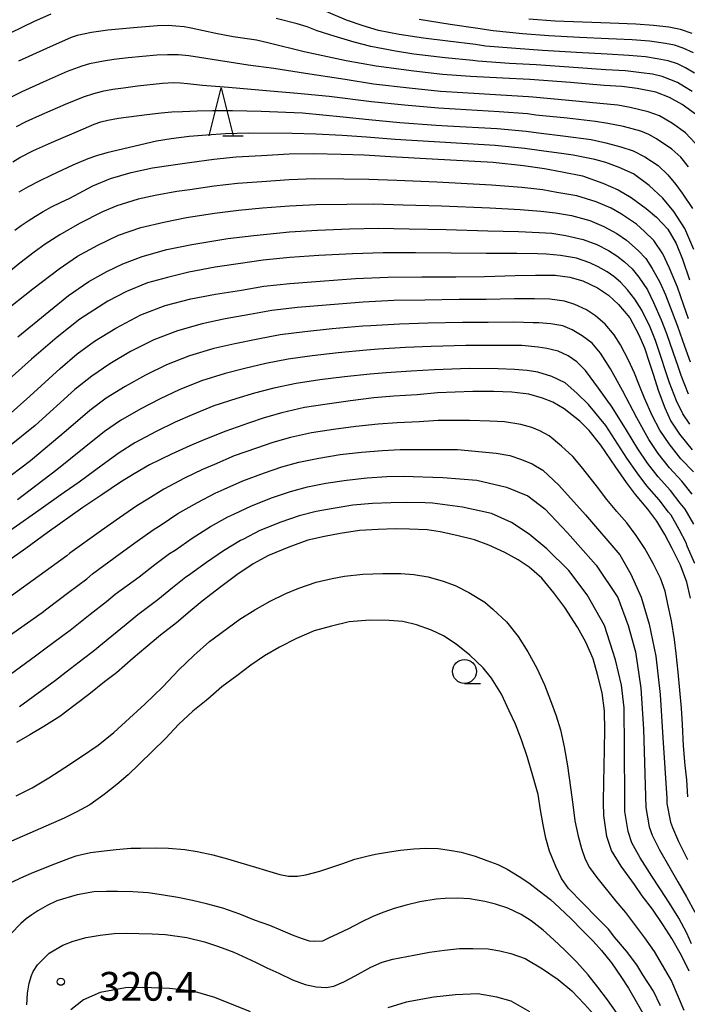
# Model space of a CAD drawing. Units: metres. Extents: x -44055 to -41747, y -126091 to -124373.
# Drawn here: x -43474 to -43405, y -125827 to -125725 of the extents above; entities that cross this region are included whole.
import ezdxf

# ---------------------------------------------------------------- set-up
doc = ezdxf.new("R2010")
doc.units = ezdxf.units.M
doc.header["$LTSCALE"] = 2.5
doc.layers.get('0').update_dxf_attribs({"linetype": 'CONTINUOUS'})
for name, color, linetype in [('6331000', 7, 'CONTINUOUS'), ('6332000', 7, 'CONTINUOUS'), ('7101000', 7, 'CONTINUOUS'), ('7102000', 7, 'CONTINUOUS'), ('7312000', 7, 'CONTINUOUS')]:
    doc.layers.add(name, color=color, linetype=linetype)
doc.styles.add('Dm_Anotation', font='txt')

# ---------------------------------------------------------------- blocks, each defined once
blk = doc.blocks.new('633200')
at = {"color": 0, "linetype": 'ByBlock', "lineweight": -2}
for points in [[(-0.5, -1), (0, 1), (0.5, -1)], [(0.08, -1), (0.92, -1)]]:
    blk.add_lwpolyline(points, dxfattribs=at)
blk = doc.blocks.new('633100')
at = {"color": 0, "linetype": 'ByBlock', "lineweight": -2}
blk.add_lwpolyline([(0, -0.5), (0.67, -0.5)], dxfattribs=at)
blk.add_circle((0, 0), 0.5, dxfattribs=at)
blk = doc.blocks.new('731200')
at = {"color": 0, "linetype": 'ByBlock', "lineweight": -2}
blk.add_circle((0, 0), 0.15, dxfattribs=at)

msp = doc.modelspace()

# ---------------------------------------------------------------- linework, layer by layer
at = {"layer": '7101000', "flags": 128}
for points, elevation in [([(-43403.41, -125734.84), (-43405.16, -125733.57), (-43406.49, -125732.84), (-43407.92, -125732.28), (-43409.87, -125731.9), (-43411.47, -125731.69), (-43413.31, -125731.56), (-43416.84, -125731.26), (-43421.08, -125730.95), (-43423.9, -125730.82), (-43427.29, -125730.63), (-43430.19, -125730.43), (-43433.19, -125730.07), (-43437.14, -125729.57), (-43440.26, -125728.99), (-43444.63, -125728.06), (-43448.31, -125727.16), (-43449.63, -125726.86), (-43452.04, -125726.49), (-43453.88, -125726.15), (-43456.43, -125725.59), (-43457.18, -125725.46), (-43458.05, -125725.37), (-43458.8, -125725.33), (-43459.95, -125725.36), (-43462.48, -125725.56), (-43465.15, -125725.81), (-43466.85, -125726.03), (-43468.34, -125726.36), (-43468.97, -125726.56), (-43471.56, -125727.72), (-43474.46, -125729.05)], 270), ([(-43474.86, -125746.68), (-43474.19, -125746.18), (-43473.47, -125745.69), (-43472.7, -125745.2), (-43471.88, -125744.72), (-43471.01, -125744.25), (-43470.09, -125743.79), (-43469.12, -125743.34), (-43466.71, -125742.06), (-43464.85, -125741.28), (-43462.71, -125740.65), (-43460.48, -125740.18), (-43458.32, -125739.85), (-43456.6, -125739.6), (-43454.09, -125739.28), (-43451.73, -125739.03), (-43449.11, -125738.89), (-43446.22, -125738.72), (-43443.67, -125738.66), (-43440.79, -125738.76), (-43438.37, -125738.83), (-43435.62, -125739), (-43431.29, -125739.22), (-43424.9, -125739.59), (-43421.74, -125739.94), (-43419.56, -125740.25), (-43417.69, -125740.58), (-43415.6, -125741.01), (-43413.45, -125741.76), (-43411.87, -125742.47), (-43410.5, -125743.28), (-43408.94, -125744.4), (-43407.87, -125745.32), (-43406.69, -125746.58), (-43405.8, -125748.07), (-43405.15, -125749.72), (-43404.41, -125751.85)], 280), ([(-43477.55, -125767.76), (-43473.3, -125764.01), (-43470.13, -125761.11), (-43468.34, -125759.59), (-43466.54, -125758.26), (-43464.32, -125756.89), (-43461.69, -125755.51), (-43459.14, -125754.55), (-43456.49, -125753.85), (-43453.9, -125753.36), (-43451.17, -125752.93), (-43448.86, -125752.54), (-43446.13, -125752.25), (-43442.97, -125751.99), (-43439.3, -125751.73), (-43435.9, -125751.58), (-43432.37, -125751.56), (-43428.82, -125751.54), (-43425.82, -125751.5), (-43422.6, -125751.42), (-43420.48, -125751.37), (-43418.45, -125751.39), (-43416.89, -125751.57), (-43415.54, -125751.98), (-43414.03, -125752.69), (-43412.86, -125753.47), (-43411.82, -125754.44), (-43410.65, -125755.83), (-43409.7, -125757.59), (-43409.11, -125758.95), (-43408.57, -125760.56), (-43408.18, -125761.81), (-43407.68, -125763.38), (-43406.98, -125765.23), (-43406.35, -125766.6), (-43405.44, -125767.96), (-43404.13, -125769.62)], 290), ([(-43404.3, -125785.1), (-43404.68, -125783.42), (-43405.35, -125781.66), (-43406.21, -125779.9), (-43406.99, -125778.46), (-43407.82, -125777.05), (-43408.75, -125775.79), (-43410.06, -125774.28), (-43411, -125773.02), (-43412.09, -125771.43), (-43413.66, -125769.13), (-43414.89, -125767.59), (-43415.86, -125766.63), (-43417.48, -125765.32), (-43418.69, -125764.64), (-43419.75, -125764.21), (-43421.17, -125763.81), (-43422.96, -125763.59), (-43424.85, -125763.52), (-43427.04, -125763.53), (-43430.71, -125763.66), (-43432.85, -125763.85), (-43435.28, -125764.02), (-43437.36, -125764.19), (-43439.82, -125764.48), (-43442.24, -125764.83), (-43444.62, -125765.2), (-43446.97, -125765.73), (-43448.82, -125766.28), (-43450.47, -125766.84), (-43452.83, -125767.65), (-43455.01, -125768.54), (-43456.58, -125769.19), (-43458.49, -125770.05), (-43460.8, -125771.19), (-43462.4, -125772.11), (-43463.83, -125772.99), (-43465.77, -125774.29), (-43467.77, -125775.63), (-43471.48, -125778.27), (-43473.71, -125779.89), (-43476.33, -125781.76)], 300), ([(-43404.43, -125824.03), (-43405.23, -125822.39), (-43406.27, -125820.62), (-43407.21, -125819.16), (-43408.28, -125817.57), (-43409.35, -125816.15), (-43410.17, -125814.97), (-43411.55, -125813.06), (-43412.54, -125811.43), (-43413.05, -125809.97), (-43413.35, -125807.79), (-43413.38, -125806.41), (-43413.34, -125804.19), (-43413.32, -125802.73), (-43413.28, -125800.77), (-43413.25, -125798.91), (-43413.29, -125796.84), (-43413.53, -125794.96), (-43414, -125793.05), (-43414.48, -125791.41), (-43415.22, -125789.68), (-43416.09, -125788.11), (-43417.44, -125786.05), (-43418.57, -125784.53), (-43419.84, -125783.02), (-43421.14, -125781.86), (-43422.3, -125781.09), (-43423.7, -125780.31), (-43425.38, -125779.55), (-43426.85, -125778.99), (-43428.69, -125778.56), (-43430.45, -125778.15), (-43431.79, -125777.95), (-43433.63, -125777.89), (-43435.15, -125777.87), (-43436.92, -125777.91), (-43438.88, -125778.04), (-43440.88, -125778.35), (-43442.51, -125778.64), (-43444.25, -125779.05), (-43446.25, -125779.75), (-43448.38, -125780.63), (-43449.98, -125781.52), (-43451.68, -125782.66), (-43453.36, -125783.9), (-43455.28, -125785.39), (-43456.54, -125786.44), (-43457.96, -125787.66), (-43459.64, -125788.96), (-43461.16, -125790.24), (-43462.49, -125791.35), (-43464.25, -125792.88), (-43465.5, -125793.82), (-43467.13, -125795.13), (-43468.54, -125796.21), (-43470.15, -125797.46), (-43471.84, -125798.49), (-43473.29, -125799.37), (-43474.67, -125800.15)], 310), ([(-43473.61, -125827.55), (-43473.52, -125826.32), (-43473.36, -125825.29), (-43473.13, -125824.48), (-43472.93, -125824.05), (-43472.5, -125823.37), (-43471.28, -125822.15), (-43469.83, -125821.32), (-43468.78, -125820.89), (-43467.39, -125820.52), (-43465.95, -125820.27), (-43464.47, -125820.1), (-43463.24, -125820.07), (-43461.91, -125820.08), (-43460.52, -125820.13), (-43459.13, -125820.19), (-43456.9, -125820.52), (-43455.06, -125820.96), (-43453.58, -125821.45), (-43452, -125822.04), (-43449.73, -125823.1), (-43448.54, -125823.67), (-43447.29, -125824.25), (-43445.85, -125824.93), (-43444.55, -125825.42), (-43443.4, -125825.66), (-43442.33, -125825.74), (-43441.56, -125825.58), (-43440.5, -125825.14), (-43439.32, -125824.5), (-43437.7, -125823.61), (-43436.49, -125823.09), (-43435.38, -125822.76), (-43433.21, -125822.34), (-43431.55, -125822.04), (-43430, -125821.83), (-43428.41, -125821.66), (-43427.03, -125821.65), (-43425.44, -125821.71), (-43424.23, -125821.89), (-43423.06, -125822.19), (-43421.58, -125822.7), (-43419.75, -125823.78), (-43418.13, -125824.89), (-43416.7, -125826.09), (-43415.36, -125827.48), (-43413.82, -125829.22)], 320)]:
    msp.add_lwpolyline(points, dxfattribs=dict(at, elevation=elevation))
at = {"layer": '7102000', "flags": 128}
for points, elevation in [([(-43403.88, -125730.28), (-43404.82, -125729.73), (-43405.67, -125729.33), (-43406.63, -125729.01), (-43407.77, -125728.78), (-43409.02, -125728.6), (-43410.75, -125728.44), (-43413.01, -125728.32), (-43416.21, -125728.12), (-43419.76, -125727.91), (-43422.54, -125727.73), (-43425.71, -125727.46), (-43426.77, -125727.3), (-43429.66, -125726.95), (-43432.2, -125726.63), (-43434.74, -125726.25), (-43436.87, -125725.82), (-43438.47, -125725.36), (-43440.21, -125724.77), (-43443.02, -125723.59)], 266), ([(-43471.11, -125724.13), (-43472.84, -125724.9), (-43475.33, -125726.1)], 268), ([(-43404.12, -125732.21), (-43404.95, -125731.7), (-43405.65, -125731.28), (-43406.47, -125730.94), (-43407.27, -125730.65), (-43408.26, -125730.41), (-43409.44, -125730.25), (-43411.11, -125730.06), (-43413.16, -125729.94), (-43416.53, -125729.69), (-43420.42, -125729.43), (-43423.22, -125729.28), (-43426.5, -125729.05), (-43427.03, -125728.97), (-43429.92, -125728.69), (-43433.2, -125728.3), (-43435.1, -125728), (-43437.68, -125727.49), (-43439.42, -125727.07), (-43441.51, -125726.43), (-43443.27, -125725.87), (-43444.32, -125725.46), (-43445.39, -125725.13), (-43447.57, -125724.59)], 268), ([(-43403.99, -125728.18), (-43405.08, -125727.68), (-43405.99, -125727.38), (-43406.92, -125727.2), (-43408.6, -125726.95), (-43410.38, -125726.81), (-43412.86, -125726.69), (-43415.9, -125726.55), (-43419.1, -125726.38), (-43421.86, -125726.18), (-43424.92, -125725.88), (-43426.51, -125725.64), (-43429.39, -125725.22), (-43432.64, -125724.67)], 264), ([(-43404.14, -125726.14), (-43405.34, -125725.74), (-43406.58, -125725.5), (-43408.17, -125725.3), (-43410.02, -125725.18), (-43412.71, -125725.07), (-43415.58, -125724.97), (-43418.44, -125724.86), (-43421.18, -125724.64)], 262), ([(-43403.81, -125737.6), (-43404.83, -125736.52), (-43406.2, -125735.56), (-43407.56, -125734.76), (-43408.71, -125734.32), (-43410.59, -125733.87), (-43411.9, -125733.64), (-43413.77, -125733.45), (-43417.01, -125733.13), (-43420.78, -125732.81), (-43421.21, -125732.75), (-43424.1, -125732.57), (-43428.09, -125732.35), (-43430.41, -125732.19), (-43433.68, -125731.85), (-43437.39, -125731.42), (-43440.37, -125730.95), (-43444.49, -125730.33), (-43447.8, -125729.81), (-43450.49, -125729.45), (-43455.56, -125728.66), (-43456.67, -125728.49), (-43457.78, -125728.39), (-43458.91, -125728.37), (-43460.03, -125728.4), (-43463.01, -125728.7), (-43464.5, -125728.85), (-43465.61, -125729.02), (-43466.34, -125729.16), (-43467.07, -125729.33), (-43467.87, -125729.57), (-43469.38, -125730.13), (-43471.91, -125731.23), (-43474.12, -125732.25), (-43475.66, -125733.01)], 272), ([(-43404.51, -125740.07), (-43405.33, -125739.07), (-43406.25, -125738.21), (-43407.84, -125737.13), (-43408.64, -125736.69), (-43409.5, -125736.36), (-43411.3, -125735.84), (-43412.93, -125735.54), (-43414.23, -125735.34), (-43417.18, -125734.99), (-43420.47, -125734.67), (-43421.34, -125734.55), (-43424.3, -125734.33), (-43428.89, -125734.06), (-43430.63, -125733.95), (-43434.16, -125733.64), (-43437.63, -125733.27), (-43442.05, -125732.73), (-43445.35, -125732.41), (-43448.19, -125732.18), (-43452.56, -125731.79), (-43455.26, -125731.57), (-43456.82, -125731.39), (-43457.56, -125731.33), (-43458.3, -125731.31), (-43459.42, -125731.37), (-43462.03, -125731.65), (-43463.51, -125731.84), (-43464.63, -125732), (-43465.75, -125732.19), (-43466.65, -125732.43), (-43467.71, -125732.79), (-43469.59, -125733.55), (-43471.99, -125734.61), (-43473.7, -125735.38), (-43474.71, -125735.88)], 274), ([(-43475.05, -125739.53), (-43474.33, -125739.1), (-43472.9, -125738.37), (-43471.04, -125737.53), (-43467.68, -125736.09), (-43466.56, -125735.62), (-43465.86, -125735.38), (-43465.14, -125735.19), (-43464.04, -125734.99), (-43461.07, -125734.6), (-43459.58, -125734.43), (-43458.46, -125734.33), (-43457.34, -125734.28), (-43455.81, -125734.23), (-43454.23, -125734.19), (-43452.13, -125734.2), (-43449.15, -125734.26), (-43444.82, -125734.44), (-43440.58, -125734.85), (-43437.88, -125735.13), (-43434.65, -125735.43), (-43430.85, -125735.7), (-43429.69, -125735.78), (-43424.5, -125736.08), (-43421.48, -125736.35), (-43420.17, -125736.53), (-43417.35, -125736.85), (-43414.69, -125737.23), (-43413.15, -125737.57), (-43411.58, -125737.98), (-43410.28, -125738.4), (-43409.06, -125739.03), (-43407.67, -125739.93), (-43406.69, -125740.9), (-43405.83, -125741.91), (-43405.16, -125742.81), (-43404.09, -125744.4)], 276), ([(-43403.97, -125748.7), (-43404.91, -125746.5), (-43406.05, -125744.73), (-43407.19, -125743.32), (-43408.63, -125742.02), (-43410.25, -125740.79), (-43411.74, -125740.13), (-43413.15, -125739.61), (-43414.31, -125739.31), (-43416.55, -125738.86), (-43417.52, -125738.71), (-43419.86, -125738.39), (-43421.61, -125738.15), (-43424.7, -125737.83), (-43430.49, -125737.5), (-43431.07, -125737.46), (-43435.13, -125737.21), (-43438.12, -125736.98), (-43440.69, -125736.8), (-43443.44, -125736.64), (-43445.9, -125736.59), (-43450.44, -125736.55), (-43452.87, -125736.63), (-43454.85, -125736.75), (-43456.64, -125736.9), (-43458.52, -125737.16), (-43460.06, -125737.4), (-43465.26, -125738.62), (-43466.33, -125738.92), (-43467.22, -125739.22), (-43468.81, -125739.9), (-43471.01, -125740.93), (-43472.31, -125741.56), (-43473.47, -125742.17), (-43474.44, -125742.72)], 278), ([(-43404.53, -125755.94), (-43405.05, -125754.45), (-43405.66, -125752.64), (-43406.49, -125750.66), (-43407.21, -125749.15), (-43408.12, -125747.77), (-43409.1, -125746.8), (-43409.96, -125746.06), (-43411.51, -125745.02), (-43412.6, -125744.37), (-43414.14, -125743.72), (-43416.17, -125743.09), (-43418.25, -125742.73), (-43419.74, -125742.48), (-43421.91, -125742.24), (-43425.08, -125741.97), (-43430.8, -125741.68), (-43434.97, -125741.51), (-43437.88, -125741.38), (-43440.5, -125741.35), (-43443.53, -125741.33), (-43446.2, -125741.43), (-43449.06, -125741.62), (-43451.62, -125741.81), (-43454.05, -125742.1), (-43456.58, -125742.45), (-43457.95, -125742.65), (-43460.21, -125743.06), (-43461.99, -125743.43), (-43464.22, -125744.13), (-43465.7, -125744.75), (-43468.11, -125745.99), (-43470.14, -125747.17), (-43471.7, -125748.13), (-43472.84, -125748.96), (-43474.32, -125750.12), (-43477.61, -125752.77)], 282), ([(-43476.13, -125755.32), (-43472.96, -125752.79), (-43470.21, -125750.73), (-43468.3, -125749.4), (-43466.19, -125748.24), (-43464.02, -125747.19), (-43461.69, -125746.41), (-43459.3, -125745.85), (-43456.92, -125745.35), (-43454.02, -125744.91), (-43451.51, -125744.59), (-43449.01, -125744.35), (-43446.18, -125744.13), (-43443.39, -125743.99), (-43440.2, -125743.95), (-43437.38, -125743.93), (-43434.32, -125744.02), (-43430.3, -125744.14), (-43425.27, -125744.35), (-43422.08, -125744.53), (-43419.92, -125744.7), (-43418.4, -125744.88), (-43416.74, -125745.16), (-43414.83, -125745.68), (-43413.34, -125746.28), (-43411.99, -125747.04), (-43410.98, -125747.71), (-43409.76, -125748.8), (-43408.96, -125749.65), (-43408.32, -125750.67), (-43407.52, -125752.11), (-43406.91, -125753.44), (-43406.21, -125755.23), (-43405.67, -125756.69), (-43404.93, -125758.79), (-43404.34, -125760.42)], 284), ([(-43474.55, -125757.8), (-43471.29, -125755.15), (-43469.24, -125753.51), (-43467.14, -125752.04), (-43465.24, -125750.99), (-43463.59, -125750.18), (-43461.55, -125749.42), (-43458.99, -125748.7), (-43456.36, -125748.17), (-43452.61, -125747.56), (-43449.91, -125747.22), (-43446.17, -125746.84), (-43443.25, -125746.66), (-43439.9, -125746.54), (-43436.89, -125746.48), (-43433.67, -125746.54), (-43429.81, -125746.61), (-43425.45, -125746.73), (-43422.26, -125746.83), (-43420.11, -125746.92), (-43418.78, -125746.99), (-43417.31, -125747.24), (-43415.52, -125747.65), (-43414.07, -125748.18), (-43412.88, -125748.8), (-43412, -125749.37), (-43411.19, -125749.99), (-43410.39, -125750.71), (-43409.71, -125751.57), (-43408.81, -125752.91), (-43408.16, -125754.24), (-43407.37, -125756.02), (-43406.82, -125757.45), (-43406.15, -125759.38), (-43405.62, -125760.89), (-43405.32, -125761.83), (-43404.54, -125763.75)], 286), ([(-43404.37, -125766.93), (-43405.1, -125765.84), (-43405.76, -125764.49), (-43406.5, -125762.6), (-43406.9, -125761.35), (-43407.36, -125759.97), (-43407.96, -125758.2), (-43408.53, -125756.81), (-43409.4, -125755.03), (-43410.13, -125753.88), (-43410.87, -125752.9), (-43411.62, -125752.09), (-43412.31, -125751.51), (-43413.01, -125751.03), (-43413.94, -125750.5), (-43414.81, -125750.08), (-43416.21, -125749.61), (-43417.88, -125749.31), (-43419.35, -125749.19), (-43420.29, -125749.15), (-43422.43, -125749.12), (-43425.64, -125749.11), (-43429.31, -125749.07), (-43433.02, -125749.05), (-43436.4, -125749.03), (-43439.6, -125749.14), (-43443.11, -125749.32), (-43446.15, -125749.54), (-43448.91, -125749.81), (-43451.28, -125750.15), (-43453.94, -125750.55), (-43456.68, -125751.05), (-43458.92, -125751.61), (-43460.99, -125752.19), (-43463.19, -125753.09), (-43465.14, -125754.09), (-43468.08, -125755.97), (-43470.44, -125757.85), (-43473.1, -125760.15), (-43478.17, -125764.62)], 288), ([(-43404.01, -125771.91), (-43405.32, -125770.55), (-43406.55, -125768.97), (-43407.5, -125767.56), (-43408.32, -125766.01), (-43409.12, -125764.22), (-43409.71, -125762.77), (-43410.16, -125761.61), (-43410.78, -125760.23), (-43411.62, -125758.66), (-43412.26, -125757.59), (-43413.2, -125756.48), (-43414.24, -125755.61), (-43415.17, -125754.99), (-43416.38, -125754.43), (-43417.46, -125754.1), (-43418.99, -125753.87), (-43420.61, -125753.86), (-43422.67, -125753.85), (-43425.63, -125753.9), (-43428.46, -125753.93), (-43432.04, -125753.98), (-43435.29, -125754.03), (-43438.5, -125754.19), (-43438.91, -125754.22), (-43442.34, -125754.49), (-43445.35, -125754.76), (-43448.01, -125755.08), (-43450.33, -125755.49), (-43452.89, -125755.95), (-43455.28, -125756.44), (-43457.88, -125757.17), (-43460.35, -125758.12), (-43462.77, -125759.35), (-43464.93, -125760.62), (-43466.83, -125761.91), (-43468.59, -125763.31), (-43472.74, -125767.06), (-43475.42, -125769.21)], 292), ([(-43404.14, -125774.22), (-43405.2, -125772.88), (-43406.5, -125771.48), (-43407.67, -125769.98), (-43408.65, -125768.53), (-43409.9, -125766.28), (-43411.4, -125763.4), (-43412.65, -125761.15), (-43413.69, -125759.53), (-43414.58, -125758.49), (-43415.63, -125757.7), (-43416.65, -125757.08), (-43417.65, -125756.68), (-43418.88, -125756.45), (-43420.15, -125756.34), (-43420.75, -125756.35), (-43422.74, -125756.29), (-43425.43, -125756.31), (-43428.11, -125756.33), (-43431.71, -125756.4), (-43434.68, -125756.49), (-43437.69, -125756.65), (-43438.53, -125756.71), (-43441.71, -125756.98), (-43444.57, -125757.28), (-43447.16, -125757.61), (-43449.49, -125758.05), (-43451.87, -125758.53), (-43454.08, -125759.04), (-43456.61, -125759.79), (-43459.02, -125760.72), (-43461.22, -125761.81), (-43463.32, -125762.98), (-43465.32, -125764.23), (-43467.04, -125765.51), (-43469.51, -125767.61), (-43473.23, -125770.76), (-43476.24, -125773.06)], 294), ([(-43403.97, -125777.36), (-43404.86, -125775.8), (-43405.37, -125775.16), (-43406.38, -125773.85), (-43407.69, -125772.41), (-43408.78, -125770.99), (-43409.79, -125769.5), (-43410.99, -125767.57), (-43412.48, -125765.16), (-43413.91, -125763.18), (-43415.28, -125761.34), (-43416.17, -125760.41), (-43417.07, -125759.81), (-43418.14, -125759.31), (-43419.29, -125759.02), (-43420.22, -125758.88), (-43421.91, -125758.73), (-43425.24, -125758.71), (-43427.75, -125758.73), (-43431.37, -125758.82), (-43434.07, -125758.94), (-43436.89, -125759.1), (-43438.14, -125759.21), (-43441.08, -125759.48), (-43443.8, -125759.79), (-43446.32, -125760.14), (-43448.65, -125760.61), (-43450.85, -125761.11), (-43452.88, -125761.64), (-43455.35, -125762.41), (-43457.68, -125763.33), (-43459.68, -125764.27), (-43461.71, -125765.33), (-43463.82, -125766.55), (-43465.5, -125767.71), (-43467.62, -125769.4), (-43470.48, -125771.68), (-43474.56, -125774.82)], 296), ([(-43403.87, -125781.46), (-43404.65, -125779.65), (-43404.75, -125779.32), (-43405.48, -125777.91), (-43406.34, -125776.43), (-43406.59, -125776.11), (-43407.57, -125774.82), (-43408.87, -125773.35), (-43409.89, -125772.01), (-43410.94, -125770.46), (-43413.14, -125767.05), (-43414.95, -125764.87), (-43416.16, -125763.68), (-43417.39, -125762.62), (-43418.77, -125761.94), (-43420.26, -125761.5), (-43421.36, -125761.33), (-43422.69, -125761.22), (-43424.39, -125761.16), (-43427.4, -125761.13), (-43431.04, -125761.24), (-43433.46, -125761.39), (-43436.08, -125761.56), (-43437.75, -125761.7), (-43440.45, -125761.98), (-43443.02, -125762.31), (-43445.47, -125762.67), (-43447.81, -125763.17), (-43449.83, -125763.7), (-43451.67, -125764.24), (-43454.09, -125765.03), (-43456.34, -125765.94), (-43458.13, -125766.73), (-43460.1, -125767.69), (-43462.31, -125768.87), (-43463.95, -125769.91), (-43465.72, -125771.2), (-43468.13, -125772.99), (-43469.72, -125774.06), (-43472.69, -125776.17), (-43476.7, -125778.96)], 298), ([(-43404.58, -125805.83), (-43404.7, -125804.07), (-43404.87, -125802.57), (-43405.02, -125800.49), (-43405.15, -125798.28), (-43405.26, -125796.56), (-43405.43, -125794.7), (-43405.6, -125792.8), (-43405.81, -125790.86), (-43405.97, -125789.4), (-43406.29, -125787.44), (-43406.66, -125785.7), (-43406.96, -125784.36), (-43407.44, -125782.99), (-43408.21, -125781.48), (-43409.06, -125779.92), (-43409.97, -125778.54), (-43410.97, -125777.24), (-43412.01, -125776.03), (-43413.03, -125774.79), (-43414.13, -125773.36), (-43415.67, -125771.37), (-43416.59, -125770.29), (-43417.76, -125769.21), (-43419.06, -125768.16), (-43420.03, -125767.63), (-43420.87, -125767.27), (-43422.01, -125766.95), (-43423.74, -125766.67), (-43425.25, -125766.62), (-43427.37, -125766.54), (-43430.66, -125766.56), (-43432.64, -125766.67), (-43434.95, -125766.79), (-43436.92, -125766.92), (-43439.24, -125767.16), (-43441.57, -125767.47), (-43443.88, -125767.83), (-43446.08, -125768.32), (-43447.9, -125768.83), (-43449.63, -125769.42), (-43451.94, -125770.25), (-43454, -125771.14), (-43455.26, -125771.66), (-43457.13, -125772.57), (-43459.31, -125773.73), (-43460.98, -125774.77), (-43462.12, -125775.47), (-43463.93, -125776.72), (-43465.8, -125778.04), (-43469.11, -125780.41), (-43469.41, -125780.67), (-43475.19, -125784.83)], 302), ([(-43477.22, -125790.25), (-43472, -125786.58), (-43471.5, -125786.21), (-43469.22, -125784.48), (-43467.35, -125783.06), (-43466.74, -125782.55), (-43463.84, -125780.44), (-43462.08, -125779.15), (-43460.41, -125777.95), (-43459.56, -125777.42), (-43457.82, -125776.27), (-43455.77, -125775.09), (-43453.94, -125774.13), (-43453, -125773.73), (-43451.05, -125772.84), (-43448.78, -125772), (-43446.99, -125771.39), (-43445.19, -125770.9), (-43443.13, -125770.46), (-43440.9, -125770.11), (-43438.66, -125769.85), (-43436.48, -125769.66), (-43434.62, -125769.57), (-43428.62, -125769.57), (-43424.59, -125769.95), (-43423.16, -125770.21), (-43421.96, -125770.6), (-43420.83, -125771.07), (-43419.71, -125771.74), (-43418.06, -125773.28), (-43415.28, -125776.4), (-43411.7, -125780.58), (-43410.53, -125782.57), (-43409.45, -125784.99), (-43408.61, -125787.79), (-43407.94, -125791.14), (-43407.47, -125795.14), (-43407.2, -125799.67), (-43406.78, -125805.97), (-43406.77, -125806.52), (-43406.41, -125808.46), (-43406.2, -125809.04), (-43405.57, -125810.49), (-43404.63, -125812.38)], 304), ([(-43475.32, -125793.01), (-43472.7, -125791.12), (-43471.85, -125790.48), (-43469.84, -125789), (-43469.09, -125788.43), (-43466.98, -125786.77), (-43465.29, -125785.45), (-43464.37, -125784.69), (-43461.88, -125782.85), (-43460.24, -125781.58), (-43458.7, -125780.43), (-43458.13, -125780.08), (-43456.34, -125778.82), (-43454.41, -125777.61), (-43452.62, -125776.59), (-43451.99, -125776.33), (-43450.16, -125775.44), (-43447.94, -125774.59), (-43446.08, -125773.94), (-43444.3, -125773.48), (-43442.38, -125773.09), (-43440.22, -125772.76), (-43438.08, -125772.54), (-43436.03, -125772.4), (-43434.29, -125772.34), (-43430.17, -125772.51), (-43426.61, -125772.77), (-43423.51, -125773.51), (-43421.29, -125774.4), (-43419.52, -125775.78), (-43417.15, -125778.26), (-43414.17, -125781.66), (-43411.88, -125785.02), (-43410.8, -125787.94), (-43410.04, -125790.69), (-43409.49, -125794.49), (-43409.22, -125798.77), (-43408.97, -125806.94), (-43408.62, -125808.96), (-43408.32, -125809.84), (-43407.56, -125811.35), (-43406.48, -125813.25), (-43405.64, -125814.71), (-43404.71, -125816.28), (-43403.87, -125817.86)], 306), ([(-43404.21, -125821.17), (-43404.7, -125820.06), (-43405.54, -125818.51), (-43406.5, -125816.93), (-43407.49, -125815.43), (-43408.33, -125814.11), (-43409.56, -125812.2), (-43410.43, -125810.63), (-43410.83, -125809.46), (-43411.16, -125807.37), (-43411.18, -125806.26), (-43411.18, -125804.16), (-43411.21, -125802.69), (-43411.21, -125800.7), (-43411.23, -125796.54), (-43411.51, -125794.16), (-43412.15, -125791.53), (-43413.3, -125787.93), (-43415.11, -125784.73), (-43417, -125782.22), (-43419.29, -125779.95), (-43421.14, -125778.4), (-43423, -125777.18), (-43425.09, -125776.25), (-43428.12, -125775.59), (-43431.25, -125775.19), (-43432, -125775.13), (-43433.96, -125775.12), (-43435.59, -125775.13), (-43437.5, -125775.22), (-43439.55, -125775.4), (-43441.63, -125775.72), (-43443.4, -125776.06), (-43445.16, -125776.5), (-43447.09, -125777.17), (-43449.27, -125778.04), (-43450.99, -125778.93), (-43451.3, -125779.06), (-43453.05, -125780.14), (-43454.85, -125781.36), (-43456.71, -125782.73), (-43456.99, -125782.91), (-43458.39, -125784.01), (-43459.92, -125785.25), (-43462, -125786.83), (-43463.22, -125787.85), (-43464.74, -125789.06), (-43466.67, -125790.66), (-43467.67, -125791.41), (-43469.49, -125792.8), (-43470.62, -125793.67), (-43474.38, -125796.43)], 308), ([(-43474.7, -125805.71), (-43473.06, -125804.88), (-43471.3, -125803.85), (-43469.64, -125802.76), (-43468, -125801.68), (-43466.15, -125800.42), (-43464.5, -125799.12), (-43462.87, -125797.61), (-43461.27, -125796.15), (-43459.41, -125794.33), (-43457.73, -125792.57), (-43456.17, -125791.07), (-43454.53, -125789.63), (-43451.36, -125787.29), (-43449.78, -125786.31), (-43448.19, -125785.39), (-43446.57, -125784.6), (-43445.21, -125784.06), (-43443.39, -125783.43), (-43441.73, -125783.05), (-43440.44, -125782.8), (-43438.53, -125782.6), (-43436.42, -125782.51), (-43434.54, -125782.51), (-43433.18, -125782.63), (-43431.69, -125782.88), (-43430.12, -125783.32), (-43428.88, -125783.77), (-43427.44, -125784.5), (-43425.78, -125785.52), (-43424.93, -125786.24), (-43423.51, -125787.57), (-43422.31, -125789.08), (-43421.29, -125790.69), (-43420.34, -125792.41), (-43419.54, -125794.14), (-43418.91, -125795.76), (-43418.34, -125797.37), (-43417.89, -125798.83), (-43417.5, -125800.6), (-43417.14, -125802.61), (-43416.83, -125804.85), (-43416.6, -125806.64), (-43416.38, -125808.32), (-43416.05, -125809.93), (-43415.7, -125811.23), (-43415.29, -125812.32), (-43414.85, -125813.21), (-43414.07, -125814.26), (-43412.09, -125816.73), (-43411.1, -125817.9), (-43410.25, -125819.03), (-43409.11, -125820.55), (-43408.09, -125821.99), (-43407.25, -125823.4), (-43406.3, -125825.07), (-43405.69, -125826.45), (-43405, -125828.08)], 312), ([(-43407.45, -125827.65), (-43408.18, -125826.11), (-43409.28, -125824.42), (-43409.91, -125823.36), (-43411, -125821.93), (-43412.22, -125820.5), (-43412.86, -125819.65), (-43414, -125818.49), (-43415.56, -125816.92), (-43417.03, -125815.38), (-43417.77, -125814.34), (-43418.38, -125813.11), (-43419.04, -125811.49), (-43419.42, -125810.16), (-43419.68, -125808.74), (-43419.96, -125807.2), (-43420.22, -125805.6), (-43420.77, -125803.62), (-43421.33, -125801.74), (-43421.96, -125799.87), (-43422.59, -125798.25), (-43423.23, -125796.86), (-43424.05, -125795.11), (-43425.1, -125793.44), (-43425.96, -125792.38), (-43427.35, -125791.04), (-43428.79, -125789.89), (-43430.11, -125789.02), (-43431.36, -125788.44), (-43432.9, -125787.86), (-43434.35, -125787.53), (-43435.77, -125787.41), (-43437.79, -125787.4), (-43439.96, -125787.57), (-43441.78, -125788.01), (-43443.59, -125788.5), (-43445.43, -125789.3), (-43447.21, -125790.22), (-43448.8, -125791.1), (-43450.22, -125792.07), (-43451.69, -125793.2), (-43453.23, -125794.35), (-43454.71, -125795.62), (-43456.26, -125796.9), (-43457.74, -125798.26), (-43459.13, -125799.74), (-43460.52, -125801.08), (-43461.83, -125802.37), (-43463.02, -125803.52), (-43464.22, -125804.53), (-43465.54, -125805.6), (-43467.01, -125806.67), (-43468.37, -125807.41), (-43469.72, -125808.05), (-43475.19, -125810.47)], 314), ([(-43475.15, -125814.74), (-43474.23, -125814.28), (-43473.12, -125813.79), (-43471.13, -125812.98), (-43469.03, -125812.18), (-43468.46, -125811.97), (-43468.04, -125811.88), (-43466.94, -125811.65), (-43465.54, -125811.48), (-43464.29, -125811.31), (-43462.75, -125811.2), (-43461.73, -125811.17), (-43460.2, -125811.14), (-43458.81, -125811.17), (-43457.11, -125811.31), (-43455.82, -125811.52), (-43454.19, -125811.88), (-43452.64, -125812.3), (-43451.27, -125812.73), (-43449.73, -125813.18), (-43448.56, -125813.52), (-43447.2, -125813.95), (-43446.27, -125814.12), (-43445.33, -125814.12), (-43444.48, -125813.98), (-43443, -125813.58), (-43442.06, -125813.26), (-43440.72, -125812.81), (-43439.36, -125812.35), (-43438.1, -125812.02), (-43437.19, -125811.82), (-43435.74, -125811.58), (-43434.58, -125811.4), (-43433.19, -125811.25), (-43431.94, -125811.2), (-43430.66, -125811.23), (-43429.46, -125811.38), (-43428.24, -125811.6), (-43426.78, -125812.01), (-43425.57, -125812.46), (-43424.43, -125812.9), (-43423.45, -125813.39), (-43422.18, -125814.15), (-43421.18, -125814.8), (-43420.09, -125815.65), (-43418.94, -125816.55), (-43418, -125817.4), (-43416.76, -125818.58), (-43415.57, -125819.78), (-43414.48, -125820.9), (-43413.59, -125821.88), (-43412.57, -125823.17), (-43411.57, -125824.6), (-43410.79, -125825.79), (-43409.83, -125827.42), (-43408.71, -125829.4)], 316), ([(-43411.97, -125828.46), (-43412.97, -125827.01), (-43413.97, -125825.71), (-43414.99, -125824.4), (-43416.18, -125823.08), (-43417.44, -125821.85), (-43418.56, -125820.76), (-43419.68, -125819.76), (-43420.93, -125818.77), (-43421.97, -125818.12), (-43423.38, -125817.45), (-43424.67, -125817.04), (-43425.79, -125816.77), (-43427.39, -125816.49), (-43428.61, -125816.41), (-43429.93, -125816.44), (-43430.86, -125816.51), (-43432.56, -125816.8), (-43434.01, -125817.15), (-43435.24, -125817.47), (-43436.34, -125817.87), (-43437.49, -125818.33), (-43438.76, -125818.95), (-43440, -125819.61), (-43441.12, -125820.14), (-43442.1, -125820.58), (-43442.74, -125820.89), (-43443.55, -125820.94), (-43444.08, -125820.88), (-43444.91, -125820.63), (-43445.85, -125820.26), (-43447.09, -125819.75), (-43448.22, -125819.25), (-43449.82, -125818.69), (-43451.37, -125818.09), (-43453.14, -125817.46), (-43454.84, -125816.99), (-43456.31, -125816.65), (-43457.84, -125816.34), (-43459.34, -125816.09), (-43460.94, -125815.86), (-43462.52, -125815.76), (-43464.12, -125815.7), (-43465.27, -125815.71), (-43466.62, -125815.75), (-43468.33, -125816.06), (-43470.47, -125816.67), (-43471.48, -125817.16), (-43472.45, -125817.72), (-43473.08, -125818.13), (-43473.67, -125818.58), (-43474.24, -125819.06), (-43475.28, -125820.12)], 318), ([(-43450.25, -125828.28), (-43453.97, -125826.78), (-43456.22, -125826.12), (-43458.7, -125825.84), (-43461.51, -125825.73), (-43463.29, -125825.77), (-43465.93, -125826.25), (-43467.69, -125827.03), (-43468.99, -125828.05)], 322), ([(-43421.08, -125828.27), (-43423.04, -125827.16), (-43424.52, -125826.75), (-43426.5, -125826.39), (-43428.85, -125826.49), (-43431.12, -125826.73), (-43434.01, -125827.26), (-43435.9, -125827.87)], 322)]:
    msp.add_lwpolyline(points, dxfattribs=dict(at, elevation=elevation))

# ---------------------------------------------------------------- block references
at = {"layer": '6331000', "xscale": 2.5, "yscale": 2.5, "zscale": 2.5}
msp.add_blockref('633100', (-43427.9, -125792.74), dxfattribs=at)
at = {"layer": '6332000', "xscale": 2.5, "yscale": 2.5, "zscale": 2.5}
msp.add_blockref('633200', (-43453.32, -125734.33), dxfattribs=at)
at = {"layer": '7312000', "xscale": 2.5, "yscale": 2.5, "zscale": 2.5}
msp.add_blockref('731200', (-43470.05, -125825.13, 320.41), dxfattribs=at)

# ---------------------------------------------------------------- texts
at = {"layer": '7312000', "style": 'Dm_Anotation'}
msp.add_text('320.4', height=3, dxfattribs=at).set_placement((-43466.08, -125827.11))

doc.saveas('drawing.dxf')
